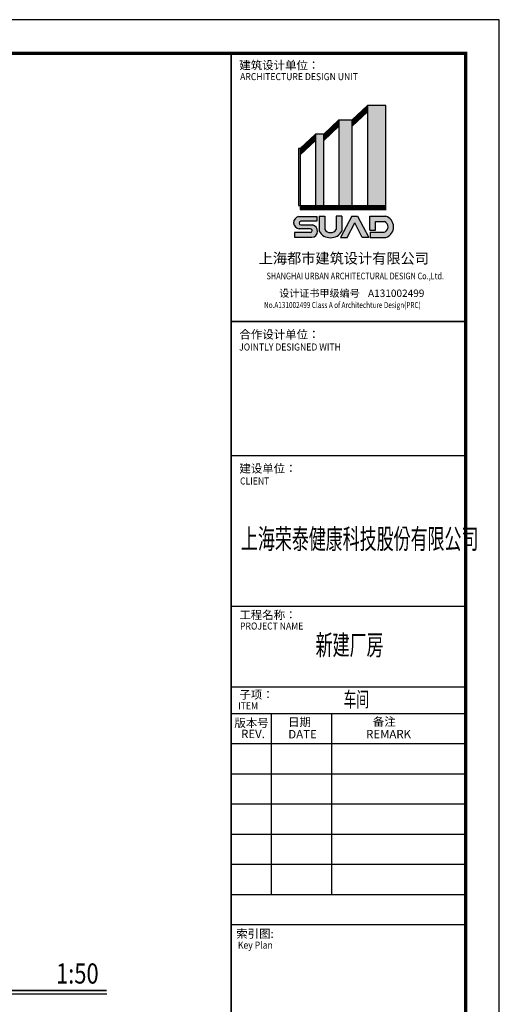
# Model space of a CAD drawing. Extents: x 244358 to 1580746, y -2279948 to -1888696.
# Drawn here: x 546761 to 553912, y -2264936 to -2250248 of the extents above; entities that cross this region are included whole.
import ezdxf
from ezdxf.enums import TextEntityAlignment as Align

# ---------------------------------------------------------------- set-up
doc = ezdxf.new("R2010")
doc.units = 0
doc.header["$LTSCALE"] = 1000
doc.header["$MEASUREMENT"] = 0
doc.layers.add('HVAC-DIN', color=3, linetype='Continuous')
doc.layers.add('图框', color=7, linetype='Continuous')
doc.styles.add('DS6HT', font='simhei.ttf', dxfattribs={"width": 0.8})
doc.styles.add('JX-AC', font='simkai.ttf')
doc.styles.add('汉字', font='tssdeng.shx', dxfattribs={"width": 0.618, "height": 500, "bigfont": 'tssdchn.shx'})

# ---------------------------------------------------------------- blocks, each defined once
blk = doc.blocks.new('A1')
at = {"layer": '图框'}
h = blk.add_hatch(color=256, dxfattribs=at)
edge = h.paths.add_edge_path()
edge.add_arc((2102187.961692929, -2169121.252561209), 332.045557777653, 288.7014113640275, 432.3606518511661)
edge.add_line((2102288.579608016, -2168804.818859458), (2101817.000956232, -2168804.818859458))
edge.add_line((2101817.000956232, -2168804.818859458), (2101817.000956232, -2169223.503659334))
edge.add_line((2101817.000956232, -2169223.503659334), (2101980.688751341, -2169223.503659334))
edge.add_line((2101980.688751341, -2169223.503659334), (2101980.688751341, -2168962.55587053))
edge.add_line((2101980.688751341, -2168962.55587053), (2102247.658714064, -2168962.55587053))
edge.add_arc((2102187.743240808, -2169121.85520441), 170.1944232639127, -72.16722840634492, 69.38777632307239, ccw=False)
edge.add_line((2102239.863554856, -2169283.872532415), (2101818.948163796, -2169283.872532415))
edge.add_line((2101818.948163796, -2169283.872532415), (2101818.948163796, -2169435.766903745))
edge.add_line((2101818.948163796, -2169435.766903745), (2102294.42755966, -2169435.766903745))
edge = h.paths.add_edge_path()
edge.add_arc((2100640.659745343, -2169054.265431128), 392.4004440335319, 210.1327751893105, 329.8672248106895)
edge.add_line((2100980.032918894, -2169251.25263262), (2100980.032918894, -2168805.41690997))
edge.add_line((2100980.032918894, -2168805.416909971), (2100812.229195337, -2168805.416909971))
edge.add_line((2100812.229195337, -2168805.416909971), (2100812.229195337, -2169203.32397083))
edge.add_arc((2100640.659745343, -2169080.720060267), 210.873884244299, 215.549684093656, 324.450315906344, ccw=False)
edge.add_line((2100469.09029535, -2169203.32397083), (2100469.09029535, -2168805.416909971))
edge.add_line((2100469.09029535, -2168805.416909971), (2100301.286571793, -2168805.416909971))
edge.add_line((2100301.286571793, -2168805.416909971), (2100301.286571793, -2169251.252632621))
edge = h.paths.add_edge_path()
edge.add_arc((2099726.182145452, -2168994.936322583), 186.3793725080171, 99.47712958252879, 264.9305597506806)
edge.add_line((2099709.713099829, -2169180.58664182), (2100042.474628192, -2169180.58664182))
edge.add_arc((2100042.465047319, -2169234.588511315), 54.00187034551564, -89.98983473079062, 89.98983473079062, ccw=False)
edge.add_line((2100042.474628192, -2169288.590380811), (2099570.351686536, -2169288.590380811))
edge.add_line((2099570.351686536, -2169288.590380811), (2099570.351686536, -2169433.542041745))
edge.add_line((2099570.351686536, -2169433.542041745), (2100085.135983943, -2169433.542041745))
edge.add_arc((2100068.666938318, -2169247.891722508), 186.3793725080171, 275.0694402493194, 440.5228704174713)
edge.add_line((2100099.355029426, -2169064.05616675), (2099756.665485029, -2169064.05616675))
edge.add_arc((2099756.675065901, -2169010.054297255), 54.00187034551564, 90.01016526920938, 269.98983473079056, ccw=False)
edge.add_line((2099756.665485029, -2168956.052427759), (2100235.872633618, -2168956.052427759))
edge.add_line((2100235.872633618, -2168956.052427759), (2100235.872633618, -2168811.100766825))
edge.add_line((2100235.872633618, -2168811.100766825), (2099695.494054343, -2168811.100766825))
h.paths.add_polyline_path([(2101275.365025159, -2168798.522690156), (2101446.056860477, -2168798.522690156), (2101781.341531039, -2169440.720549482), (2101585.243172761, -2169440.720549482), (2101360.710942818, -2169001.878880198), (2101136.178712876, -2169440.720549482), (2100940.080354598, -2169440.720549482)])
for p, q in [((2105673.286127135, -2162940.5), (2021573.286127135, -2162940.5)), ((2105673.286127135, -2222340.5), (2105673.286127135, -2162940.5)), ((2104673.286127135, -2163940.5), (2024073.286127135, -2163940.5)), ((2097673.286127135, -2163940.5), (2097673.286127135, -2221340.5)), ((2104673.286127135, -2221340.5), (2104673.286127135, -2163940.5)), ((2101289.026978703, -2165925.354684383), (2101738.737494694, -2165496.755920733)), ((2101289.026978703, -2165952.983028107), (2101738.737494694, -2165524.384264458)), ((2101289.026978703, -2165980.611371832), (2101738.737494694, -2165552.012608182)), ((2101289.026978703, -2166008.239715556), (2101739.436435901, -2165578.974822638)), ((2101289.026978703, -2166035.86805928), (2101738.737494694, -2165607.269295631)), ((2101289.026978703, -2166063.496403005), (2101738.737494694, -2165634.897639355)), ((2101289.026978703, -2166091.124746729), (2101739.436435901, -2165661.859853811)), ((2102289.130713617, -2165496.755920733), (2101738.737494694, -2165496.755920733)), ((2101738.737494694, -2165496.755920733), (2101738.737494694, -2168482.850906987)), ((2102289.130713617, -2168485.750452277), (2102289.130713617, -2165496.629643633)), ((2100439.600993082, -2166353.836077684), (2100889.188357338, -2165925.354684383)), ((2100439.600993082, -2166381.464421408), (2100889.188357338, -2165952.983028107)), ((2100889.188357338, -2165925.354684383), (2100889.188357338, -2168482.850906987)), ((2100889.188357338, -2165925.354684383), (2101289.026978703, -2165925.354684383)), ((2101289.026978703, -2166118.753090453), (2101739.436435901, -2165689.488197535)), ((2101289.026978703, -2168485.750452277), (2101289.026978703, -2165925.354684384)), ((2100439.600993082, -2166409.092765132), (2100889.188357338, -2165980.611371832)), ((2100439.600993082, -2166436.721108857), (2100889.188357338, -2166008.239715556)), ((2100439.600993082, -2166464.349452581), (2100889.188357338, -2166035.86805928)), ((2100439.600993082, -2166491.977796305), (2100889.188357338, -2166063.496403005)), ((2100439.600993082, -2166519.60614003), (2100890.010450277, -2166090.341247112)), ((2100439.600993082, -2166547.234483754), (2100890.010450277, -2166117.969590836)), ((2099738.956342964, -2166783.100970602), (2100189.365800163, -2166353.836077684)), ((2099738.956342964, -2166810.729314327), (2100189.365800163, -2166381.464421408)), ((2099738.956342964, -2166838.357658051), (2100189.365800163, -2166409.092765132)), ((2099738.956342964, -2166865.986001775), (2100189.365800163, -2166436.721108857)), ((2099738.956342964, -2166893.614345499), (2100189.365800163, -2166464.349452581)), ((2099738.956342964, -2166921.242689223), (2100189.365800163, -2166491.977796305)), ((2099739.730906002, -2166948.132831931), (2100190.1403632, -2166518.867939013)), ((2100439.600993082, -2166353.836077684), (2100189.365800163, -2166353.836077684)), ((2100189.365800163, -2166353.836077684), (2100189.365800163, -2168482.850906987)), ((2100439.600993082, -2168482.850906987), (2100439.600993082, -2166353.836077684)), ((2099738.956342964, -2166783.100970602), (2099688.956342964, -2166783.100970602)), ((2099688.956342964, -2166783.100970602), (2099688.956342964, -2168482.850906987)), ((2099738.956342964, -2166783.100970602), (2099738.956342964, -2168482.850906987)), ((2099739.730906002, -2166975.761175655), (2100190.1403632, -2166546.496282737)), ((2099688.956342964, -2168482.850906987), (2099748.538073456, -2168482.850906987)), ((2099738.956342964, -2168482.850906987), (2099738.956342964, -2168602.850906987)), ((2099738.956342964, -2168502.850906987), (2102289.130713617, -2168502.850906987)), ((2099738.956342964, -2168502.850906987), (2102289.130713617, -2168502.850906987)), ((2099738.956342964, -2168522.850906987), (2102289.130713617, -2168522.850906987)), ((2099738.956342964, -2168542.850906987), (2102289.130713617, -2168542.850906987)), ((2099738.956342964, -2168562.850906987), (2102289.130713617, -2168562.850906987)), ((2099748.538073456, -2168482.850906987), (2102289.130713617, -2168482.850906987)), ((2100181.365800163, -2168482.850906987), (2100442.600993082, -2168482.850906987)), ((2100891.18835734, -2168482.850906987), (2101291.026978703, -2168482.850906987)), ((2101735.737494694, -2168482.850906987), (2102289.130713617, -2168482.850906987)), ((2102289.130713617, -2168622.850906987), (2102289.130713617, -2168492.850906987)), ((2099738.956342964, -2168602.850906987), (2102289.130713617, -2168602.850906987)), ((2097673.286127135, -2171940.5), (2104673.286127135, -2171940.5)), ((2097673.286127135, -2175940.5), (2104673.286127135, -2175940.5)), ((2097673.286127135, -2180440.5), (2104673.286127135, -2180440.5)), ((2097673.286127135, -2182840.5), (2104673.286127135, -2182840.5)), ((2097673.286127135, -2183640.5), (2104673.286127135, -2183640.5)), ((2097673.286127135, -2183640.5), (2104673.286127135, -2183640.5)), ((2097673.286127135, -2183640.5), (2104673.286127135, -2183640.5)), ((2097673.286127135, -2183640.5), (2104673.286127135, -2183640.5)), ((2097673.286127135, -2183640.5), (2104673.286127135, -2183640.5)), ((2098873.286127135, -2183640.5), (2098873.286127135, -2189040.5)), ((2100673.286127135, -2183640.5), (2100673.286127135, -2189040.5)), ((2097673.286127135, -2184540.5), (2104673.286127135, -2184540.5)), ((2097673.286127135, -2185440.5), (2104673.286127135, -2185440.5)), ((2097673.286127135, -2186340.5), (2104673.286127135, -2186340.5)), ((2097673.286127135, -2187240.5), (2104673.286127135, -2187240.5)), ((2097673.286127135, -2188140.5), (2104673.286127135, -2188140.5)), ((2097673.286127135, -2189040.5), (2104673.286127135, -2189040.5)), ((2097673.286127135, -2189940.5), (2104673.286127135, -2189940.5))]:
    blk.add_line(p, q, dxfattribs=at)
at = {"layer": '图框', "const_width": 100}
blk.add_lwpolyline([(2024073.286127135, -2163940.5), (2104673.286127135, -2163940.5), (2104673.286127135, -2221340.5), (2024073.286127135, -2221340.5)], close=True, dxfattribs=at)
at = {"layer": '图框', "const_width": 50}
for points in [[(2097673.286127135, -2221340.5), (2097673.286127135, -2163940.5)], [(2097673.286127135, -2171940.5), (2104673.286127135, -2171940.5)]]:
    blk.add_lwpolyline(points, dxfattribs=at)
at = {"layer": '图框'}
for points in [[(2099695.494054343, -2168811.100766825), (2100235.872633618, -2168811.100766825), (2100235.872633618, -2168956.052427759), (2099756.665485029, -2168956.052427759)], [(2100301.286571793, -2168805.416909971), (2100469.09029535, -2168805.416909971), (2100469.09029535, -2169203.32397083)], [(2100301.286571793, -2168805.416909971), (2100301.286571793, -2169251.25263262)], [(2100980.032918894, -2168805.416909971), (2100812.229195337, -2168805.416909971), (2100812.229195337, -2169203.32397083)], [(2101275.365025159, -2168798.522690156), (2100940.080354598, -2169440.720549482), (2101136.178712876, -2169440.720549482), (2101360.710942818, -2169001.878880198)], [(2100980.032918894, -2168805.416909971), (2100980.032918894, -2169251.25263262)], [(2101275.365025159, -2168798.522690156), (2101446.056860477, -2168798.522690156), (2101781.341531039, -2169440.720549482), (2101585.243172761, -2169440.720549482), (2101360.710942818, -2169001.878880198)], [(2101817.000956232, -2169223.503659334), (2101817.000956232, -2168804.818859458), (2102288.579608016, -2168804.818859458)], [(2100042.474628192, -2169180.58664182), (2099709.713099829, -2169180.58664182)], [(2099756.665485029, -2169064.05616675), (2100099.355029426, -2169064.05616675)], [(2101817.000956232, -2169223.503659334), (2101980.688751341, -2169223.503659334), (2101980.688751341, -2168962.55587053), (2102247.658714064, -2168962.55587053)], [(2100042.474628192, -2169288.590380811), (2099570.351686536, -2169288.590380811), (2099570.351686536, -2169433.542041745), (2100085.135983943, -2169433.542041745)], [(2101818.948163796, -2169283.872532415), (2102239.863554856, -2169283.872532415)], [(2101818.948163796, -2169283.872532415), (2101818.948163796, -2169435.766903745), (2102294.42755966, -2169435.766903745)]]:
    blk.add_lwpolyline(points, dxfattribs=at)
for centre, radius, start, end in [((2099726.182145452, -2168994.936322583), 186.3793725080171, 99.47712958079991, 264.9305597441644), ((2102187.961692929, -2169121.252561209), 332.045557777653, 288.7014113703431, 72.3606518546079), ((2099756.675065901, -2169010.054297255), 54.00187034551564, 90.01016526921042, 269.9898347307896), ((2100042.465047319, -2169234.588511315), 54.00187034551564, 270.0101652692104, 89.98983473078961), ((2100068.666938318, -2169247.891722508), 186.3793725080171, 275.0694402558356, 80.5228704192001), ((2102187.743240808, -2169121.85520441), 170.1944232639127, 287.8327716049914, 69.38777633522606), ((2100640.659745343, -2169054.265431128), 392.4004440335319, 210.1327751901072, 329.8672248098928), ((2100640.659745343, -2169080.720060267), 210.873884244299, 215.5496841068762, 324.4503158931238)]:
    blk.add_arc(centre, radius, start, end, dxfattribs=at)
for points in [[(2101289.026978703, -2165925.354684383), (2101289.181891313, -2165952.835387904), (2101739.436435901, -2165496.089791465), (2101739.436435901, -2165523.718135189)], [(2101289.026978703, -2165980.611371832), (2101289.181891313, -2166008.092075352), (2101739.436435901, -2165551.346478913), (2101739.436435901, -2165578.974822638)], [(2101289.026978703, -2166035.86805928), (2101289.181891313, -2166063.348762801), (2101739.436435901, -2165606.603166362), (2101739.436435901, -2165634.231510086)], [(2101289.646629132, -2166090.534185915), (2101289.801541742, -2166118.014889436), (2101740.056086332, -2165661.269292997), (2101740.056086332, -2165688.897636721)], [(2101738.737494694, -2168482.850906987), (2102289.130713617, -2168482.850906987), (2101738.737494694, -2165496.755920733), (2102289.130713617, -2165496.755920733)], [(2100439.600993082, -2166353.836077684), (2100439.755905688, -2166381.316781205), (2100890.010450277, -2165924.571184766), (2100890.010450277, -2165952.19952849)], [(2100889.188357338, -2168482.850906987), (2101289.026978703, -2168482.850906987), (2100889.188357338, -2165925.354684383), (2101289.026978703, -2165925.354684384)], [(2100439.600993082, -2166409.092765132), (2100439.755905688, -2166436.573468653), (2100890.010450277, -2165979.827872214), (2100890.010450277, -2166007.456215938)], [(2100439.600993082, -2166464.349452581), (2100439.755905688, -2166491.830156101), (2100890.010450277, -2166035.084559663), (2100890.010450277, -2166062.712903387)], [(2100440.220643511, -2166519.015579216), (2100440.375556117, -2166546.496282736), (2100890.63010071, -2166089.750686298), (2100890.63010071, -2166117.379030022)], [(2099738.956342964, -2166783.100970602), (2099739.111255571, -2166810.581674123), (2100189.365800163, -2166353.836077684), (2100189.365800163, -2166381.464421408)], [(2099739.266168181, -2166838.062377644), (2099739.421080787, -2166865.543081164), (2100189.675625376, -2166408.797484726), (2100189.675625376, -2166436.42582845)], [(2099739.575993396, -2166893.023784685), (2099739.730906002, -2166920.504488206), (2100189.985450594, -2166463.758891767), (2100189.985450594, -2166491.387235492)], [(2099740.350556433, -2166947.542271117), (2099740.505469041, -2166975.022974637), (2100190.760013629, -2166518.277378198), (2100190.760013632, -2166545.905721923)], [(2100189.365800163, -2168482.850906987), (2100439.600993082, -2168482.850906987), (2100189.365800163, -2166353.836077684), (2100439.600993082, -2166353.836077684)], [(2099688.956342964, -2168482.850906987), (2099748.538073456, -2168482.850906987), (2099688.956342964, -2166783.100970602), (2099738.956342964, -2166783.100970602)], [(2099738.956342964, -2168502.850906987), (2099738.956342964, -2168482.850906987), (2102289.130713617, -2168502.850906987), (2102289.130713617, -2168482.850906987)], [(2099738.956342964, -2168542.850906987), (2099738.956342964, -2168522.850906987), (2102289.130713617, -2168542.850906987), (2102289.130713617, -2168522.850906987)], [(2099738.956342964, -2168582.850906987), (2099738.956342964, -2168562.850906987), (2102289.130713617, -2168582.850906987), (2102289.130713617, -2168562.850906987)], [(2099738.956342964, -2168622.850906987), (2099738.956342964, -2168602.850906987), (2102289.130713617, -2168622.850906987), (2102289.130713617, -2168602.850906987)]]:
    blk.add_solid(points, dxfattribs=at)
at = {"layer": '图框', "style": 'DS6HT'}
for s, height, p in [('建筑设计单位：', 250, (2097919.6739073, -2164422.087078716)), ('上海都市建筑设计有限公司 ', 310, (2098498.62097634, -2170215.634060629)), ('设计证书甲级编号', 220, (2099109.18879104, -2171211.513037268)), ('A131002499', 220, (2101758.136530787, -2171211.84744699)), ('合作设计单位：', 250, (2097924.575735414, -2172455.456189205)), ('建设单位：', 250, (2097923.472006582, -2176454.190013411)), ('工程名称：', 250, (2097921.318496034, -2180824.439381371)), ('子项：', 250, (2097922.673006054, -2183202.284513943)), ('版本号', 250, (2097772.814121678, -2184045.087305802)), ('日期', 250, (2099372.852674756, -2184022.533661203)), ('备注', 250, (2101903.152309228, -2184009.21186983)), ('REV.', 250, (2097974.019682707, -2184374.109423888)), ('DATE', 250, (2099382.200106122, -2184383.408549042)), ('REMARK', 250, (2101701.264704859, -2184379.72809219)), ('索引图:', 250, (2097827.475907261, -2190335.111693622))]:
    blk.add_text(s, height=height, dxfattribs=at).set_placement(p)
for s, height, width, p in [('ARCHITECTURE DESIGN UNIT', 210, 0.9, (2097944.444963509, -2164744.588957842)), ('SHANGHAI URBAN ARCHITECTURAL DESIGN Co.,Ltd. ', 200, 0.8, (2098731.725638436, -2170687.770865286)), ('No.A131002499 Class A of Architechture Design(PRC)', 180, 0.78, (2098658.453575188, -2171543.853903731)), ('JOINTLY DESIGNED WITH', 210, 0.9, (2097914.231011417, -2172811.467024267)), ('CLIENT', 210, 0.9, (2097942.12021235, -2176808.873934096)), ('PROJECT NAME', 210, 0.9, (2097941.14187411, -2181136.50702405)), ('ITEM', 210, 0.9, (2097887.646747479, -2183517.05473315)), ('Key Plan', 210, 0.9, (2097876.856472777, -2190655.685822668))]:
    blk.add_text(s, height=height, dxfattribs=dict(at, width=width)).set_placement(p)
at = {"layer": '图框', "style": '汉字', "width": 0.618}
for s, height, p in [('上海荣泰健康科技股份有限公司', 600, (2101510.119295981, -2178430.583604641)), ('新建厂房 ', 600, (2101264.572481431, -2181596.635384798)), ('车间', 450, (2101409.101899248, -2183219.097129939))]:
    blk.add_text(s, height=height, dxfattribs=at).set_placement(p, align=Align.MIDDLE_CENTER)

msp = doc.modelspace()

# ---------------------------------------------------------------- linework, layer by layer
at = {"layer": 'HVAC-DIN'}
msp.add_line((548060.4847370692, -2264783.114490574), (545059.1364148612, -2264783.114490574), dxfattribs=at)
at = {"layer": 'HVAC-DIN', "const_width": 24.99999999999999}
msp.add_lwpolyline([(548060.4847370692, -2264729.614490574), (545059.1364148612, -2264729.614490574)], dxfattribs=at)

# ---------------------------------------------------------------- block references
at = {"layer": '图框', "xscale": 0.5, "yscale": 0.5, "zscale": 0.5}
msp.add_blockref('A1', (-498924.1430638339, -1168777.250000006), dxfattribs=at)

# ---------------------------------------------------------------- texts
at = {"layer": 'HVAC-DIN', "style": 'JX-AC', "width": 0.8}
msp.add_text('1:50', height=300, dxfattribs=at).set_placement((547302.5261616175, -2264626.614626487))

doc.saveas('drawing.dxf')
